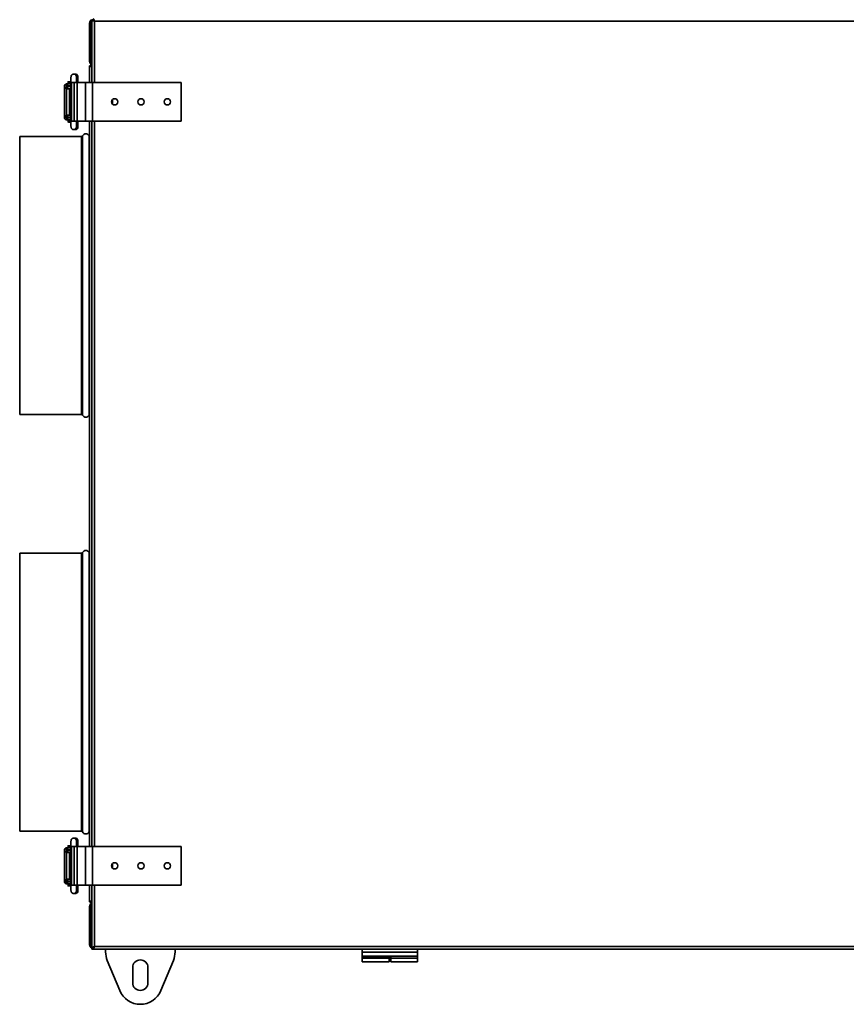
# Model space of a CAD drawing. Units: millimetres. Extents: x -786 to 3319, y -419 to 1776.
# Drawn here: x -14 to 582, y 292 to 1000 of the extents above; entities that cross this region are included whole.
import ezdxf

# ---------------------------------------------------------------- set-up
doc = ezdxf.new("R2010")
doc.units = ezdxf.units.MM
doc.header["$LTSCALE"] = 5

msp = doc.modelspace()

# ---------------------------------------------------------------- linework, layer by layer
at = {"color": 7, "linetype": 'Continuous', "lineweight": 35}
for p, q in [((38.14, 1000.35), (38.14, 1000.63)), ((38.14, 1000.35), (38.14, 955.33)), ((38.14, 1000.35), (38.84, 1000.35)), ((38.83, 1000.32), (38.93, 1000.33)), ((38.93, 1000.33), (38.85, 1000.33)), ((39.56, 1000.33), (38.93, 1000.33)), ((37.34, 998.33), (36.64, 998.33)), ((36.64, 970.33), (36.64, 998.33)), ((37.34, 970.33), (37.34, 998.33)), ((37.63, 970.33), (37.63, 998.33)), ((1123.14, 999.33), (40.14, 999.33)), ((36.64, 970.33), (37.34, 970.33)), ((36.64, 967.35), (36.64, 966.33)), ((36.64, 967.35), (36.93, 967.35)), ((36.64, 955.33), (36.64, 966.33)), ((38.14, 968.33), (37.63, 968.33)), ((37.63, 968.33), (37.63, 968.02)), ((25.24, 961.33), (25.18, 961.33)), ((26.11, 961.33), (25.24, 961.33)), ((18.47, 952.33), (18.47, 930.33)), ((19.64, 952.33), (19.64, 950.83)), ((20.64, 952.33), (19.64, 952.33)), ((19.64, 950.83), (20.64, 950.83)), ((19.86, 954.33), (19.86, 952.83)), ((19.86, 954.33), (20.79, 954.33)), ((20.79, 952.83), (19.86, 952.83)), ((19.97, 950.83), (19.97, 931.83)), ((20.64, 952.33), (20.64, 950.83)), ((20.64, 952.33), (23.12, 952.33)), ((20.64, 950.83), (23.12, 950.83)), ((20.79, 954.33), (20.79, 952.83)), ((23.12, 954.33), (20.79, 954.33)), ((23.12, 952.83), (20.79, 952.83)), ((21.09, 955.63), (21.09, 955.03)), ((23.11, 955.83), (21.29, 955.83)), ((23.12, 954.83), (21.29, 954.83)), ((22.09, 952.83), (22.09, 952.33)), ((22.09, 950.83), (22.09, 931.83)), ((23.12, 955.33), (23.12, 927.33)), ((23.61, 955.33), (23.61, 927.33)), ((25.44, 955.33), (23.61, 955.33)), ((25.44, 955.33), (25.44, 927.33)), ((27.7, 955.33), (25.44, 955.33)), ((27.7, 955.33), (27.7, 927.33)), ((33.64, 955.33), (27.7, 955.33)), ((33.64, 955.33), (33.64, 927.33)), ((38.74, 955.33), (33.64, 955.33)), ((38.74, 955.33), (38.74, 927.33)), ((102.64, 955.33), (38.74, 955.33)), ((102.64, 955.33), (102.64, 927.33)), ((53.14, 943.01), (53.14, 939.66)), ((19.64, 931.83), (19.64, 930.33)), ((20.64, 931.83), (19.64, 931.83)), ((20.64, 930.33), (19.64, 930.33)), ((19.86, 929.83), (19.86, 928.33)), ((19.86, 929.83), (20.79, 929.83)), ((20.64, 930.33), (20.64, 931.83)), ((23.12, 931.83), (20.64, 931.83)), ((23.12, 930.33), (20.64, 930.33)), ((20.79, 929.83), (20.79, 928.33)), ((20.79, 929.83), (23.12, 929.83)), ((22.09, 930.33), (22.09, 929.83)), ((20.79, 928.33), (19.86, 928.33)), ((20.79, 928.33), (23.12, 928.33)), ((21.09, 927.63), (21.09, 927.03)), ((23.12, 927.83), (21.29, 927.83)), ((23.11, 926.83), (21.29, 926.83)), ((25.44, 927.33), (23.61, 927.33)), ((27.7, 927.33), (25.44, 927.33)), ((33.64, 927.33), (27.7, 927.33)), ((38.74, 927.33), (33.64, 927.33)), ((36.64, 405.33), (36.64, 927.33)), ((38.14, 927.33), (38.14, 405.33)), ((102.64, 927.33), (38.74, 927.33)), ((30.66, 916.33), (-13.76, 916.33)), ((-13.76, 916.33), (-13.76, 716.33)), ((25.24, 921.33), (25.15, 921.34)), ((25.24, 921.33), (26.11, 921.33)), ((26.2, 921.34), (26.11, 921.33)), ((-13.76, 716.33), (30.66, 716.33)), ((30.66, 616.33), (-13.76, 616.33)), ((-13.76, 616.33), (-13.76, 416.33)), ((-13.76, 416.33), (30.66, 416.33)), ((25.24, 411.33), (25.18, 411.33)), ((26.11, 411.33), (25.24, 411.33)), ((19.86, 404.33), (19.86, 402.83)), ((19.86, 404.33), (20.79, 404.33)), ((20.79, 404.33), (20.79, 402.83)), ((23.12, 404.33), (20.79, 404.33)), ((21.09, 405.63), (21.09, 405.03)), ((23.11, 405.83), (21.29, 405.83)), ((23.12, 404.83), (21.29, 404.83)), ((23.12, 405.33), (23.12, 377.33)), ((23.61, 405.33), (23.61, 377.33)), ((25.44, 405.33), (23.61, 405.33)), ((25.44, 405.33), (25.44, 377.33)), ((27.7, 405.33), (25.44, 405.33)), ((27.7, 405.33), (27.7, 377.33)), ((33.64, 405.33), (27.7, 405.33)), ((33.64, 405.33), (33.64, 377.33)), ((38.74, 405.33), (33.64, 405.33)), ((38.74, 405.33), (38.74, 377.33)), ((102.64, 405.33), (38.74, 405.33)), ((102.64, 405.33), (102.64, 377.33)), ((18.47, 402.33), (18.47, 380.33)), ((19.64, 402.33), (19.64, 400.83)), ((20.64, 402.33), (19.64, 402.33)), ((19.64, 400.83), (20.64, 400.83)), ((20.79, 402.83), (19.86, 402.83)), ((19.97, 400.83), (19.97, 381.83)), ((20.64, 402.33), (20.64, 400.83)), ((20.64, 402.33), (23.12, 402.33)), ((20.64, 400.83), (23.12, 400.83)), ((23.12, 402.83), (20.79, 402.83)), ((22.09, 402.83), (22.09, 402.33)), ((22.09, 400.83), (22.09, 381.83)), ((53.14, 393.01), (53.14, 389.66)), ((19.64, 381.83), (19.64, 380.33)), ((20.64, 381.83), (19.64, 381.83)), ((20.64, 380.33), (19.64, 380.33)), ((19.86, 379.83), (19.86, 378.33)), ((19.86, 379.83), (20.79, 379.83)), ((20.79, 378.33), (19.86, 378.33)), ((20.64, 380.33), (20.64, 381.83)), ((23.12, 381.83), (20.64, 381.83)), ((23.12, 380.33), (20.64, 380.33)), ((20.79, 379.83), (20.79, 378.33)), ((20.79, 379.83), (23.12, 379.83)), ((20.79, 378.33), (23.12, 378.33)), ((21.09, 377.63), (21.09, 377.03)), ((23.12, 377.83), (21.29, 377.83)), ((23.11, 376.83), (21.29, 376.83)), ((22.09, 380.33), (22.09, 379.83)), ((25.44, 377.33), (23.61, 377.33)), ((27.7, 377.33), (25.44, 377.33)), ((33.64, 377.33), (27.7, 377.33)), ((38.74, 377.33), (33.64, 377.33)), ((36.64, 366.33), (36.64, 377.33)), ((38.14, 377.33), (38.14, 332.32)), ((102.64, 377.33), (38.74, 377.33)), ((25.24, 371.33), (25.15, 371.34)), ((25.24, 371.33), (26.11, 371.33)), ((26.2, 371.34), (26.11, 371.33)), ((36.64, 366.33), (36.64, 365.32)), ((36.64, 365.32), (36.96, 365.32)), ((36.64, 362.33), (37.34, 362.33)), ((36.64, 334.33), (36.64, 362.33)), ((37.34, 362.33), (37.34, 334.33)), ((37.63, 364.33), (37.63, 364.62)), ((37.63, 364.33), (38.14, 364.33)), ((37.63, 334.33), (37.63, 362.33)), ((37.34, 334.33), (36.64, 334.33)), ((40.14, 333.33), (1123.14, 333.33)), ((38.14, 332.32), (38.84, 332.32)), ((38.14, 332.03), (38.14, 332.32)), ((38.14, 331.33), (38.14, 332.03)), ((38.14, 332.03), (39.13, 332.03)), ((39.13, 331.33), (38.14, 331.33)), ((38.93, 332.33), (38.75, 332.4)), ((38.85, 332.33), (38.93, 332.33)), ((39.57, 332.33), (38.93, 332.33)), ((39.13, 331.33), (39.13, 332.03)), ((39.13, 331.33), (1124.16, 331.33)), ((48.14, 329.36), (48.14, 331.33)), ((98.14, 331.33), (98.14, 329.36)), ((232.89, 329.08), (232.89, 331.33)), ((232.89, 329.08), (272.89, 329.08)), ((232.89, 326.33), (232.89, 329.08)), ((232.89, 326.33), (232.89, 325.83)), ((232.89, 326.33), (272.89, 326.33)), ((252.29, 326.33), (252.29, 325.83)), ((253.49, 324.83), (253.49, 326.33)), ((272.89, 329.08), (272.89, 331.33)), ((272.89, 326.33), (272.89, 329.08)), ((272.89, 324.83), (272.89, 326.33)), ((58.36, 301.51), (49.36, 323.24)), ((96.93, 323.24), (87.93, 301.51)), ((252.29, 325.83), (232.89, 325.83)), ((232.89, 325.83), (232.89, 324.83)), ((252.29, 324.83), (232.89, 324.83)), ((232.89, 324.83), (232.89, 322.33)), ((252.29, 322.33), (232.89, 322.33)), ((252.29, 325.83), (252.29, 324.83)), ((252.29, 324.83), (252.29, 322.33)), ((252.29, 322.83), (253.49, 322.83)), ((253.49, 324.83), (272.89, 324.83)), ((253.49, 322.33), (253.49, 324.83)), ((253.49, 322.33), (272.89, 322.33)), ((272.89, 322.33), (272.89, 324.83)), ((67.64, 307.13), (67.64, 318.13)), ((78.64, 318.13), (78.64, 307.13))]:
    msp.add_line(p, q, dxfattribs=at)
at = {"color": 1, "linetype": 'Continuous', "lineweight": 35}
for p, q in [((38.14, 998.33), (37.63, 998.33)), ((40.14, 999.33), (40.14, 955.33)), ((38.14, 970.33), (37.63, 970.33)), ((23.11, 955.63), (21.09, 955.63)), ((23.12, 955.03), (21.09, 955.03)), ((23.61, 955.33), (23.12, 955.33)), ((18.47, 930.33), (19.64, 930.33)), ((23.12, 927.63), (21.09, 927.63)), ((23.11, 927.03), (21.09, 927.03)), ((23.61, 927.33), (23.12, 927.33)), ((40.14, 927.33), (40.14, 405.33)), ((30.66, 916.33), (30.66, 716.33)), ((31.55, 916.87), (31.55, 715.79)), ((36.34, 916.87), (36.34, 715.79)), ((31.55, 616.87), (31.55, 415.79)), ((36.34, 616.87), (36.34, 415.79)), ((30.66, 616.33), (30.66, 416.33)), ((23.11, 405.63), (21.09, 405.63)), ((23.12, 405.03), (21.09, 405.03)), ((23.61, 405.33), (23.12, 405.33)), ((18.47, 380.33), (19.64, 380.33)), ((23.12, 377.63), (21.09, 377.63)), ((23.11, 377.03), (21.09, 377.03)), ((23.61, 377.33), (23.12, 377.33)), ((40.14, 377.33), (40.14, 333.33)), ((38.14, 362.33), (37.63, 362.33)), ((37.63, 334.33), (38.14, 334.33))]:
    msp.add_line(p, q, dxfattribs=at)
at = {"color": 7, "linetype": 'Continuous', "lineweight": 35}
for centre in [(54.64, 941.33), (73.64, 941.33), (92.64, 941.33), (54.64, 391.33), (73.64, 391.33), (92.64, 391.33)]:
    msp.add_circle(centre, 2.25, dxfattribs=at)
at = {"color": 1, "linetype": 'Continuous', "lineweight": 35}
for centre, start, end in [((25.24, 959.33), 348.47487, 89.98239), ((26.11, 959.33), 301.87847, 89.97611), ((25.24, 923.33), 270.01754, 11.01189), ((26.11, 923.33), 272.74103, 58.15632), ((25.24, 409.33), 348.47487, 89.98239), ((26.11, 409.33), 301.87847, 89.97611), ((25.24, 373.33), 270.01754, 11.01189), ((26.11, 373.33), 272.74103, 58.15632)]:
    msp.add_arc(centre, 2, start, end, dxfattribs=at)
at = {"color": 7, "linetype": 'Continuous', "lineweight": 35}
for centre, radius, start, end in [((20.47, 952.33), 2, 107.93488, 180.03023), ((20.47, 952.33), 0.5, 90.05353, 180.05343), ((21.29, 955.63), 0.2, 90, 180), ((21.29, 955.03), 0.2, 180, 270), ((21.59, 954.33), 0.5, 0, 90), ((20.47, 930.33), 2, 179.95844, 252.07646), ((20.47, 930.33), 0.5, 179.94657, 269.94647), ((21.29, 927.63), 0.2, 90, 180), ((21.29, 927.03), 0.2, 180, 270), ((21.59, 928.33), 0.5, 270, 0), ((30.66, 917.33), 1, 270, 332.64777), ((33.94, 915.63), 2.7, 27.35223, 152.64777), ((37.23, 917.33), 1, 207.35223, 234.10262), ((30.66, 715.33), 1, 27.35223, 90), ((37.23, 715.33), 1, 125.89738, 152.64777), ((33.94, 717.03), 2.7, 207.35223, 332.64777), ((30.66, 617.33), 1, 270, 332.64777), ((33.94, 615.63), 2.7, 27.35223, 152.64777), ((37.23, 617.33), 1, 207.35223, 234.10262), ((30.66, 415.33), 1, 27.35223, 90), ((33.94, 417.03), 2.7, 207.35223, 332.64777), ((37.23, 415.33), 1, 125.89738, 152.64777), ((20.47, 402.33), 2, 107.93488, 180.03023), ((21.29, 405.63), 0.2, 90, 180), ((21.29, 405.03), 0.2, 180, 270), ((21.59, 404.33), 0.5, 0, 90), ((20.47, 402.33), 0.5, 90.05353, 180.05343), ((20.47, 380.33), 2, 179.95844, 252.07646), ((20.47, 380.33), 0.5, 179.94657, 269.94647), ((21.29, 377.63), 0.2, 90, 180), ((21.29, 377.03), 0.2, 180, 270), ((21.59, 378.33), 0.5, 270, 0), ((64.14, 329.36), 16, 180, 202.5), ((82.14, 329.36), 16, 337.5, 360), ((73.14, 318.13), 5.5, 0, 180), ((73.14, 307.13), 5.5, 180, 0), ((73.14, 307.63), 16, 202.5, 337.5)]:
    msp.add_arc(centre, radius, start, end, dxfattribs=at)
for points, knots in [([(38.14, 1000.25), (38.09, 1000.24), (37.8, 1000.2), (37.33, 999.89), (36.86, 999.33), (36.66, 998.77), (36.65, 998.43), (36.64, 998.33)], [0, 0, 0, 0, 0.05828, 0.335675, 0.613098, 0.890521, 1, 1, 1, 1]), ([(38.14, 999.53), (38.14, 999.53), (37.97, 999.5), (37.69, 999.25), (37.4, 998.83), (37.36, 998.49), (37.34, 998.33)], [0, 0, 0, 0, 0.00427, 0.344793, 0.685318, 1, 1, 1, 1]), ([(37.63, 998.33), (37.72, 998.56), (37.9, 998.99), (38.08, 999.36), (38.16, 999.54)], [0, 0, 0, 0, 0.509763, 1, 1, 1, 1]), ([(38.14, 1000.35), (38.17, 1000.28), (38.21, 1000.13), (38.58, 999.9), (39.13, 999.67), (39.69, 999.48), (40.03, 999.37), (40.14, 999.33)], [0, 0, 0, 0, 0.217578, 0.443295, 0.669018, 0.894741, 1, 1, 1, 1]), ([(38.84, 1000.35), (38.86, 1000.27), (38.9, 1000.11), (39.18, 999.86), (39.58, 999.62), (39.93, 999.44), (40.12, 999.35), (40.14, 999.33)], [0, 0, 0, 0, 0.239979, 0.48007, 0.720161, 0.960253, 1, 1, 1, 1]), ([(40.14, 999.33), (40.07, 999.56), (39.92, 1000.03), (39.69, 1000.64), (39.46, 1001.1), (39.27, 1001.31), (39.16, 1001.33), (39.13, 1001.33)], [0, 0, 0, 0, 0.2175777, 0.4432951, 0.6690182, 0.894741, 1, 1, 1, 1]), ([(40.14, 999.33), (40.06, 999.5), (39.9, 999.82), (39.65, 1000.24), (39.41, 1000.54), (39.23, 1000.63), (39.14, 1000.63), (39.13, 1000.63)], [0, 0, 0, 0, 0.239979, 0.48007, 0.720161, 0.960253, 1, 1, 1, 1]), ([(36.64, 970.33), (36.67, 970.11), (36.71, 969.64), (37.08, 969.03), (37.58, 968.58), (37.97, 968.47), (38.14, 968.42)], [0, 0, 0, 0, 0.260141, 0.530015, 0.799895, 1, 1, 1, 1]), ([(38.14, 968.25), (38.09, 968.24), (37.8, 968.2), (37.33, 967.89), (36.87, 967.35), (36.67, 966.79), (36.65, 966.44), (36.64, 966.33)], [0, 0, 0, 0, 0.066014, 0.335455, 0.604903, 0.874351, 1, 1, 1, 1]), ([(36.64, 967.35), (36.65, 967.28), (36.66, 967.19), (36.8, 967.1), (36.82, 967.09)], [0, 0, 0, 0, 0.842263, 1, 1, 1, 1]), ([(36.64, 966.33), (36.67, 966.41), (36.71, 966.56), (37.08, 966.78), (37.58, 967), (37.99, 967.13), (38.17, 967.19)], [0, 0, 0, 0, 0.257126, 0.523872, 0.790625, 1, 1, 1, 1]), ([(37.34, 970.33), (37.36, 970.17), (37.4, 969.85), (37.65, 969.44), (37.9, 969.28), (38.02, 969.21)], [0, 0, 0, 0, 0.3548354, 0.7098365, 1, 1, 1, 1]), ([(38.22, 967.55), (38.2, 967.55), (38.02, 967.52), (37.75, 967.31), (37.59, 967.06), (37.51, 966.95)], [0, 0, 0, 0, 0.055435, 0.568155, 1, 1, 1, 1]), ([(38.14, 968.91), (38.08, 969.05), (37.95, 969.36), (37.77, 969.88), (37.66, 970.22), (37.63, 970.33)], [0, 0, 0, 0, 0.349213, 0.793036, 1, 1, 1, 1]), ([(37.87, 968.16), (37.83, 968.22), (37.74, 968.32), (37.66, 968.33), (37.63, 968.33)], [0, 0, 0, 0, 0.568124, 1, 1, 1, 1]), ([(38.17, 967.19), (38.17, 967.2), (38.1, 967.31), (38.04, 967.37), (37.98, 967.43)], [0, 0, 0, 0, 0.089516, 1, 1, 1, 1]), ([(25.24, 961.33), (24.99, 961.31), (24.54, 961.26), (24, 960.93), (23.65, 960.57), (23.43, 960.22), (23.32, 959.92), (23.26, 959.7), (23.23, 959.5), (23.2, 959.23), (23.17, 958.78), (23.15, 957.99), (23.13, 957), (23.12, 956.07), (23.12, 955.51), (23.12, 955.33)], [0, 0, 0, 0, 0.086514, 0.15369, 0.209994, 0.257943, 0.297235, 0.327797, 0.360013, 0.417543, 0.547884, 0.67476, 0.808197, 0.939067, 1, 1, 1, 1]), ([(26.77, 961.19), (26.63, 961.25), (26.41, 961.33), (26.18, 961.33), (26.11, 961.33)], [0, 0, 0, 0, 0.6734785, 1, 1, 1, 1]), ([(28.23, 955.33), (28.23, 955.53), (28.23, 956.11), (28.22, 957.04), (28.2, 958.03), (28.18, 958.83), (28.14, 959.3), (28.11, 959.61), (28.02, 959.97), (27.85, 960.36), (27.53, 960.78), (27.15, 961.1), (26.85, 961.17), (26.77, 961.19)], [0, 0, 0, 0, 0.073411, 0.214336, 0.356035, 0.499228, 0.647961, 0.72915, 0.768914, 0.823165, 0.888776, 0.968958, 1, 1, 1, 1]), ([(27.12, 955.33), (27.12, 955.53), (27.12, 956.09), (27.13, 956.98), (27.15, 957.92), (27.17, 958.57), (27.19, 958.91), (27.2, 958.95), (27.2, 958.97)], [0, 0, 0, 0, 0.111779, 0.325998, 0.539793, 0.750764, 0.914024, 1, 1, 1, 1]), ([(23.12, 927.33), (23.12, 927.14), (23.12, 926.56), (23.13, 925.62), (23.15, 924.64), (23.18, 923.84), (23.21, 923.37), (23.24, 923.06), (23.33, 922.7), (23.5, 922.31), (23.82, 921.88), (24.34, 921.51), (24.86, 921.35), (25.17, 921.34), (25.24, 921.33)], [0, 0, 0, 0, 0.06768, 0.197604, 0.32824, 0.460256, 0.597377, 0.672228, 0.708888, 0.758904, 0.819393, 0.893316, 0.97451, 1, 1, 1, 1]), ([(26.11, 921.33), (26.36, 921.36), (26.81, 921.41), (27.35, 921.74), (27.7, 922.09), (27.92, 922.45), (28.03, 922.75), (28.09, 922.97), (28.12, 923.16), (28.15, 923.44), (28.18, 923.88), (28.2, 924.68), (28.22, 925.66), (28.23, 926.59), (28.23, 927.16), (28.23, 927.33)], [0, 0, 0, 0, 0.086514, 0.15369, 0.209994, 0.257943, 0.297235, 0.327797, 0.360013, 0.417543, 0.547884, 0.67476, 0.808197, 0.939067, 1, 1, 1, 1]), ([(27.2, 923.7), (27.2, 923.71), (27.19, 923.71), (27.18, 923.89), (27.16, 924.29), (27.14, 925), (27.12, 925.94), (27.12, 926.76), (27.12, 927.23), (27.12, 927.33)], [0, 0, 0, 0, 0.04917, 0.156536, 0.322131, 0.517734, 0.726611, 0.939807, 1, 1, 1, 1]), ([(25.24, 411.33), (24.99, 411.31), (24.54, 411.26), (24, 410.93), (23.65, 410.57), (23.43, 410.22), (23.32, 409.92), (23.26, 409.7), (23.23, 409.5), (23.2, 409.23), (23.17, 408.78), (23.15, 407.99), (23.13, 407), (23.12, 406.07), (23.12, 405.51), (23.12, 405.33)], [0, 0, 0, 0, 0.086514, 0.15369, 0.209994, 0.257943, 0.297235, 0.327797, 0.360013, 0.417543, 0.547884, 0.67476, 0.808197, 0.939067, 1, 1, 1, 1]), ([(26.77, 411.19), (26.63, 411.25), (26.41, 411.33), (26.18, 411.33), (26.11, 411.33)], [0, 0, 0, 0, 0.6734785, 1, 1, 1, 1]), ([(28.23, 405.33), (28.23, 405.53), (28.23, 406.11), (28.22, 407.04), (28.2, 408.03), (28.18, 408.83), (28.14, 409.3), (28.11, 409.61), (28.02, 409.97), (27.85, 410.36), (27.53, 410.78), (27.15, 411.1), (26.85, 411.17), (26.77, 411.19)], [0, 0, 0, 0, 0.073411, 0.214336, 0.356035, 0.499228, 0.647961, 0.72915, 0.768914, 0.823165, 0.888776, 0.968958, 1, 1, 1, 1]), ([(27.12, 405.33), (27.12, 405.53), (27.12, 406.09), (27.13, 406.98), (27.15, 407.92), (27.17, 408.57), (27.19, 408.91), (27.2, 408.95), (27.2, 408.97)], [0, 0, 0, 0, 0.111779, 0.325998, 0.539793, 0.750764, 0.914024, 1, 1, 1, 1]), ([(23.12, 377.33), (23.12, 377.14), (23.12, 376.56), (23.13, 375.62), (23.15, 374.64), (23.18, 373.84), (23.21, 373.37), (23.24, 373.06), (23.33, 372.7), (23.5, 372.31), (23.82, 371.88), (24.34, 371.51), (24.86, 371.35), (25.17, 371.34), (25.24, 371.33)], [0, 0, 0, 0, 0.06768, 0.197604, 0.32824, 0.460256, 0.597377, 0.672228, 0.708888, 0.758904, 0.819393, 0.893316, 0.97451, 1, 1, 1, 1]), ([(26.11, 371.33), (26.36, 371.36), (26.81, 371.41), (27.35, 371.74), (27.7, 372.09), (27.92, 372.45), (28.03, 372.75), (28.09, 372.97), (28.12, 373.16), (28.15, 373.44), (28.18, 373.88), (28.2, 374.68), (28.22, 375.66), (28.23, 376.59), (28.23, 377.16), (28.23, 377.33)], [0, 0, 0, 0, 0.086514, 0.15369, 0.209994, 0.257943, 0.297235, 0.327797, 0.360013, 0.417543, 0.547884, 0.67476, 0.808197, 0.939067, 1, 1, 1, 1]), ([(27.2, 373.7), (27.2, 373.71), (27.19, 373.71), (27.18, 373.89), (27.16, 374.29), (27.14, 375), (27.12, 375.94), (27.12, 376.76), (27.12, 377.23), (27.12, 377.33)], [0, 0, 0, 0, 0.04917, 0.156536, 0.322131, 0.517734, 0.726611, 0.939807, 1, 1, 1, 1]), ([(38.17, 365.47), (38.1, 365.49), (37.8, 365.59), (37.33, 365.77), (36.87, 366), (36.67, 366.19), (36.65, 366.3), (36.64, 366.33)], [0, 0, 0, 0, 0.075025, 0.341867, 0.608715, 0.875563, 1, 1, 1, 1]), ([(36.64, 366.33), (36.67, 366.11), (36.71, 365.64), (37.08, 365.03), (37.58, 364.58), (37.97, 364.47), (38.14, 364.42)], [0, 0, 0, 0, 0.260141, 0.530015, 0.799895, 1, 1, 1, 1]), ([(36.82, 365.56), (36.76, 365.52), (36.65, 365.43), (36.65, 365.35), (36.64, 365.32)], [0, 0, 0, 0, 0.5681238, 1, 1, 1, 1]), ([(38.14, 364.25), (38.09, 364.24), (37.8, 364.2), (37.33, 363.89), (36.87, 363.35), (36.67, 362.79), (36.65, 362.44), (36.64, 362.33)], [0, 0, 0, 0, 0.0660137, 0.3354551, 0.6049033, 0.8743512, 1, 1, 1, 1]), ([(38.01, 363.45), (37.92, 363.4), (37.69, 363.27), (37.44, 362.9), (37.35, 362.55), (37.34, 362.36), (37.34, 362.33)], [0, 0, 0, 0, 0.225897, 0.58336, 0.940823, 1, 1, 1, 1]), ([(37.52, 365.73), (37.57, 365.63), (37.7, 365.39), (37.97, 365.18), (38.17, 365.13), (38.22, 365.12)], [0, 0, 0, 0, 0.352576, 0.86446, 1, 1, 1, 1]), ([(37.63, 364.33), (37.7, 364.34), (37.79, 364.35), (37.88, 364.49), (37.89, 364.51)], [0, 0, 0, 0, 0.8422628, 1, 1, 1, 1]), ([(37.63, 362.33), (37.7, 362.56), (37.85, 363.02), (38.02, 363.52), (38.12, 363.71), (38.14, 363.75)], [0, 0, 0, 0, 0.4280726, 0.8721597, 1, 1, 1, 1]), ([(37.98, 365.24), (38.02, 365.28), (38.09, 365.33), (38.15, 365.44), (38.17, 365.47)], [0, 0, 0, 0, 0.716953, 1, 1, 1, 1]), ([(36.64, 334.33), (36.66, 334.11), (36.71, 333.65), (37.08, 333.03), (37.58, 332.58), (37.98, 332.47), (38.14, 332.43)], [0, 0, 0, 0, 0.252352, 0.53034, 0.808355, 1, 1, 1, 1]), ([(37.34, 334.33), (37.36, 334.16), (37.41, 333.82), (37.71, 333.37), (38.02, 333.21), (38.17, 333.13)], [0, 0, 0, 0, 0.3349, 0.670096, 1, 1, 1, 1]), ([(38.18, 333.12), (38.13, 333.2), (37.99, 333.45), (37.81, 333.9), (37.67, 334.24), (37.63, 334.33)], [0, 0, 0, 0, 0.233802, 0.783194, 1, 1, 1, 1]), ([(40.14, 333.33), (39.92, 333.26), (39.45, 333.11), (38.83, 332.88), (38.37, 332.65), (38.17, 332.46), (38.15, 332.35), (38.14, 332.32)], [0, 0, 0, 0, 0.217578, 0.443295, 0.669018, 0.894741, 1, 1, 1, 1]), ([(40.14, 333.33), (39.98, 333.25), (39.65, 333.09), (39.23, 332.84), (38.94, 332.6), (38.85, 332.42), (38.84, 332.33), (38.84, 332.32)], [0, 0, 0, 0, 0.239979, 0.48007, 0.720161, 0.960253, 1, 1, 1, 1]), ([(39.13, 331.33), (39.2, 331.36), (39.35, 331.4), (39.58, 331.77), (39.81, 332.32), (40, 332.88), (40.11, 333.22), (40.14, 333.33)], [0, 0, 0, 0, 0.217578, 0.443295, 0.669018, 0.894741, 1, 1, 1, 1]), ([(39.13, 332.03), (39.21, 332.05), (39.37, 332.09), (39.61, 332.37), (39.86, 332.77), (40.04, 333.12), (40.13, 333.31), (40.14, 333.33)], [0, 0, 0, 0, 0.239979, 0.48007, 0.720161, 0.960253, 1, 1, 1, 1])]:
    msp.add_open_spline(points, degree=3, knots=knots, dxfattribs=at)

doc.saveas('drawing.dxf')
